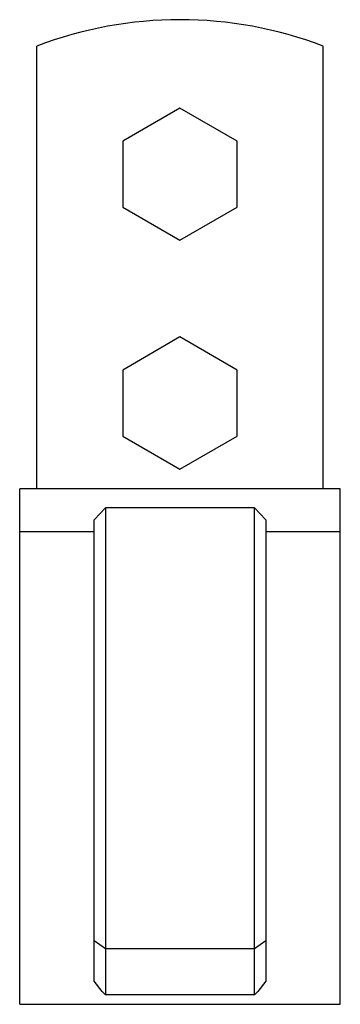
# Model space of a CAD drawing. Extents: x -23 to 136, y -98 to 65.
# Drawn here: x 108 to 136, y -21 to 65 of the extents above; entities that cross this region are included whole.
import ezdxf

# ---------------------------------------------------------------- set-up
doc = ezdxf.new("R2010")
doc.units = 0
doc.header["$LTSCALE"] = 10
doc.header["$MEASUREMENT"] = 0

msp = doc.modelspace()

# ---------------------------------------------------------------- linework, layer by layer
at = {"color": 7, "linetype": 'Continuous'}
for p, q in [((109.835631, 23.944358), (109.835631, 62.636101)), ((134.835631, 23.944358), (134.835631, 62.636101)), ((122.335631, 57.217861), (117.335631, 54.33111)), ((127.335631, 54.33111), (122.335631, 57.217861)), ((117.335631, 54.33111), (117.335631, 48.557607)), ((127.335631, 48.557607), (127.335631, 54.33111)), ((117.335631, 48.557607), (122.335631, 45.670856)), ((122.335631, 45.670856), (127.335631, 48.557607)), ((122.335631, 37.217861), (117.335631, 34.33111)), ((127.335631, 34.33111), (122.335631, 37.217861)), ((117.335631, 34.33111), (117.335631, 28.557607)), ((127.335631, 28.557607), (127.335631, 34.33111)), ((117.335631, 28.557607), (122.335631, 25.670856)), ((122.335631, 25.670856), (127.335631, 28.557607)), ((136.335631, 23.944358), (108.335631, 23.944358)), ((108.335631, 20.193787), (108.335631, 23.944358)), ((136.335631, 20.193787), (136.335631, 23.944358)), ((114.835631, 21.236267), (115.835631, 22.274852)), ((115.835631, 22.274852), (115.835631, -16.247983)), ((128.835631, 22.274852), (115.835631, 22.274852)), ((128.835631, -16.247983), (128.835631, 22.274852)), ((128.835631, 22.274852), (129.835631, 21.236267)), ((114.835631, -15.544455), (114.835631, 21.236267)), ((129.835631, 21.236267), (129.835631, -15.544455)), ((108.335631, -21.095), (108.335631, 20.193787)), ((114.835631, 20.193787), (108.335631, 20.193787)), ((136.335631, 20.193787), (129.835631, 20.193787)), ((136.335631, -21.095), (136.335631, 20.193787)), ((115.835631, -16.247983), (114.835631, -15.544455)), ((114.835631, -19.076023), (114.835631, -15.544455)), ((128.835631, -16.247983), (115.835631, -16.247983)), ((115.835631, -16.247983), (115.835631, -20.28)), ((129.835631, -15.544455), (128.835631, -16.247983)), ((128.835631, -20.28), (128.835631, -16.247983)), ((129.835631, -15.544455), (129.835631, -19.076023)), ((115.542287, -19.986656), (114.835631, -19.076023)), ((129.835631, -19.076023), (129.128976, -19.986656)), ((115.835631, -20.28), (115.542287, -19.986656)), ((128.835631, -20.28), (115.835631, -20.28)), ((129.128976, -19.986656), (128.835631, -20.28)), ((108.335631, -21.095), (136.335631, -21.095))]:
    msp.add_line(p, q, dxfattribs=at)
msp.add_arc((122.335631, 29.944358), 35, 69.075168, 110.924832, dxfattribs=at)

doc.saveas('drawing.dxf')
